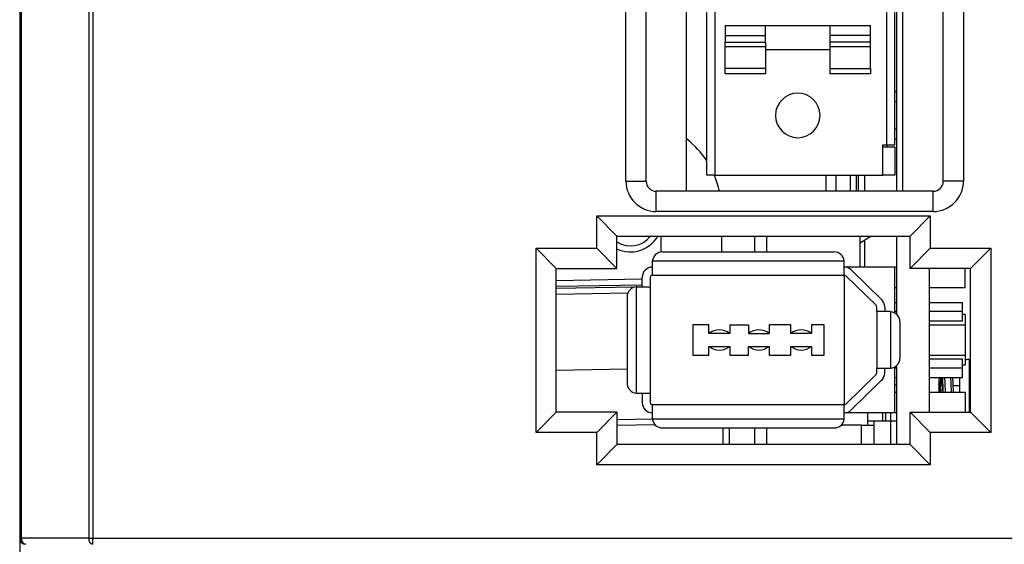
# Model space of a CAD drawing. Units: millimetres. Extents: x 54 to 474, y 40 to 337.
# Drawn here: x 188 to 204, y 156 to 165 of the extents above; entities that cross this region are included whole.
import ezdxf

# ---------------------------------------------------------------- set-up
doc = ezdxf.new("R2010")
doc.units = ezdxf.units.MM
doc.header["$MEASUREMENT"] = 0
doc.layers.add('Layer0000', color=7, linetype='Continuous', lineweight=25)
doc.styles.add('标注字体', font='txt', dxfattribs={"height": 3})
doc.dimstyles.new('比例：1比3', dxfattribs={"dimtxt": 3, "dimasz": 2, "dimexe": 1, "dimexo": 0, "dimgap": 0.5, "dimtad": 1, "dimtoh": 1, "dimdec": 1, "dimlfac": 3, "dimzin": 0, "dimdsep": 46, "dimtxsty": '标注字体', "dimcen": 0.09, "dimclrd": 3, "dimclre": 3, "dimclrt": 3, "dimadec": 0, "dimazin": 0, "dimtfac": 1, "dimtdec": 4, "dimtofl": 0, "dimtmove": 0, "dimatfit": 3, "dimfxl": 0, "dimtolj": 1, "dimtzin": 0, "dimarcsym": 0})

# ---------------------------------------------------------------- blocks, each defined once
blk = doc.blocks.new('*D8')
at = {"color": 3, "lineweight": -2}
for p, q in [((188.221, 209.232), (212.814, 209.232)), ((211.814, 207.232), (211.814, 154.565)), ((192.232, 152.565), (212.814, 152.565))]:
    blk.add_line(p, q, dxfattribs=at)
at = {"color": 3}
for points in [[(212.148, 207.232), (211.481, 207.232), (211.814, 209.232)], [(211.481, 154.565), (212.148, 154.565), (211.814, 152.565)]]:
    blk.add_solid(points, dxfattribs=at)
at = {"layer": 'Defpoints', "color": 0}
for p in [(188.221, 209.232), (192.232, 152.565), (211.814, 152.565)]:
    blk.add_point(p, dxfattribs=at)
at = {"color": 3, "insert": (209.765, 181.633), "char_height": 3, "attachment_point": 5, "rotation": 90, "style": '标注字体'}
blk.add_mtext('\\A1;170.0', dxfattribs=at)

msp = doc.modelspace()

# ---------------------------------------------------------------- linework, layer by layer
at = {"layer": 'Layer0000'}
for p, q in [((188.121, 192.994), (188.121, 155.998)), ((188.151, 155.998), (188.151, 192.994)), ((189.259, 192.994), (189.259, 155.998)), ((189.329, 192.994), (189.329, 155.998)), ((199.121, 161.715), (199.121, 179.715)), ((202.588, 161.715), (202.588, 179.715)), ((202.688, 161.715), (202.688, 179.715)), ((198.121, 161.882), (198.121, 179.548)), ((198.455, 161.882), (198.455, 179.548)), ((203.355, 161.882), (203.355, 179.548)), ((203.688, 179.548), (203.688, 161.882)), ((199.455, 161.982), (199.455, 179.449)), ((199.588, 179.449), (199.588, 161.982)), ((202.421, 162.482), (202.421, 178.949)), ((202.555, 162.482), (202.555, 178.949)), ((199.755, 164.449), (199.755, 164.282)), ((199.755, 164.449), (200.421, 164.449)), ((200.421, 164.449), (201.488, 164.449)), ((200.421, 164.282), (200.421, 164.449)), ((201.488, 164.449), (202.155, 164.449)), ((201.488, 164.282), (201.488, 164.449)), ((202.155, 164.282), (202.155, 164.449)), ((199.755, 164.282), (199.755, 164.173)), ((199.755, 164.282), (200.421, 164.282)), ((200.421, 164.173), (200.421, 164.282)), ((201.488, 164.173), (201.488, 164.282)), ((202.155, 164.282), (201.488, 164.282)), ((202.155, 164.173), (202.155, 164.282)), ((199.755, 164.095), (199.755, 164.173)), ((199.755, 164.173), (200.421, 164.173)), ((199.755, 163.737), (199.755, 164.095)), ((200.421, 164.095), (199.755, 164.095)), ((200.421, 164.173), (200.421, 164.095)), ((200.421, 164.095), (200.421, 163.737)), ((200.421, 164.049), (201.488, 164.049)), ((201.488, 164.095), (201.488, 164.173)), ((202.155, 164.173), (201.488, 164.173)), ((201.488, 163.737), (201.488, 164.095)), ((202.155, 164.095), (201.488, 164.095)), ((202.155, 164.095), (202.155, 164.173)), ((202.155, 163.737), (202.155, 164.095)), ((199.755, 163.649), (199.755, 163.737)), ((200.421, 163.737), (199.755, 163.737)), ((200.421, 163.737), (200.421, 163.649)), ((201.488, 163.649), (201.488, 163.737)), ((201.488, 163.737), (202.155, 163.737)), ((202.155, 163.737), (202.155, 163.649)), ((200.421, 163.649), (199.755, 163.649)), ((202.155, 163.649), (201.488, 163.649)), ((202.588, 163.36), (202.572, 163.357)), ((202.588, 163.187), (202.555, 163.187)), ((202.555, 162.744), (202.588, 162.744)), ((202.572, 162.574), (202.588, 162.571)), ((202.355, 161.982), (202.355, 162.482)), ((202.355, 162.482), (202.421, 162.482)), ((202.355, 162.449), (202.555, 162.449)), ((202.421, 162.482), (202.555, 162.482)), ((202.421, 162.482), (202.421, 162.449)), ((202.555, 162.449), (202.555, 161.982)), ((199.588, 161.982), (199.455, 161.982)), ((199.588, 161.982), (202.355, 161.982)), ((201.421, 161.715), (201.421, 161.982)), ((201.588, 161.715), (201.588, 161.982)), ((201.824, 161.715), (201.824, 161.982)), ((201.923, 161.715), (201.923, 161.982)), ((201.952, 161.982), (201.952, 161.715)), ((202.054, 161.982), (202.054, 161.715)), ((202.555, 161.982), (202.355, 161.982)), ((198.121, 161.882), (198.455, 161.882)), ((203.688, 161.882), (203.355, 161.882)), ((203.188, 161.715), (198.621, 161.715)), ((198.621, 161.382), (198.621, 161.715)), ((203.188, 161.382), (203.188, 161.715)), ((197.639, 160.776), (197.639, 161.31)), ((197.639, 161.31), (203.139, 161.31)), ((197.639, 161.31), (197.972, 160.976)), ((203.188, 161.382), (198.621, 161.382)), ((203.139, 161.31), (202.806, 160.976)), ((203.139, 161.31), (203.139, 160.776)), ((197.972, 160.443), (197.972, 160.976)), ((197.972, 160.976), (202.806, 160.976)), ((198.696, 160.976), (198.696, 160.713)), ((199.696, 160.976), (199.696, 160.715)), ((200.241, 160.976), (200.241, 160.715)), ((200.441, 160.976), (200.441, 160.715)), ((201.983, 160.465), (201.983, 160.976)), ((201.983, 160.864), (202.16, 160.976)), ((202.004, 160.976), (201.983, 160.963)), ((202.588, 159.685), (202.588, 160.976)), ((202.806, 160.443), (202.806, 160.976)), ((196.639, 157.743), (196.639, 160.776)), ((196.639, 160.776), (197.639, 160.776)), ((196.639, 160.776), (196.972, 160.443)), ((197.639, 160.776), (197.972, 160.443)), ((202.054, 160.909), (202.054, 160.465)), ((202.806, 160.443), (203.139, 160.776)), ((203.139, 160.776), (204.139, 160.776)), ((203.806, 160.443), (204.139, 160.776)), ((204.139, 160.776), (204.139, 157.743)), ((198.722, 160.715), (201.555, 160.715)), ((201.72, 160.565), (198.556, 160.565)), ((198.556, 160.332), (198.556, 160.549)), ((201.721, 160.332), (201.721, 160.549)), ((202.555, 160.465), (201.725, 160.465)), ((202.555, 159.71), (202.555, 160.465)), ((202.555, 160.465), (202.588, 160.465)), ((196.972, 160.443), (197.972, 160.443)), ((196.972, 158.076), (196.972, 160.443)), ((198.389, 160.142), (198.389, 160.299)), ((198.522, 160.299), (198.522, 160.142)), ((198.556, 160.332), (201.721, 160.332)), ((201.721, 160.332), (201.721, 158.199)), ((201.745, 160.323), (202.246, 159.836)), ((202.338, 159.931), (201.837, 160.418)), ((203.806, 160.443), (202.806, 160.443)), ((203.121, 160.443), (203.121, 158.076)), ((203.718, 160.132), (203.718, 160.443)), ((203.806, 158.076), (203.806, 160.443)), ((196.972, 160.246), (198.389, 160.27)), ((198.389, 160.17), (196.972, 160.146)), ((198.262, 160.136), (196.972, 160.114)), ((198.289, 160.141), (198.289, 158.39)), ((198.306, 160.142), (198.522, 160.142)), ((198.522, 160.142), (198.522, 158.389)), ((202.555, 160.132), (202.588, 160.132)), ((202.555, 160.127), (202.588, 160.127)), ((203.121, 160.132), (203.718, 160.132)), ((198.15, 160.034), (196.972, 160.014)), ((198.139, 159.975), (198.139, 158.555)), ((202.256, 159.732), (202.256, 159.812)), ((202.389, 159.812), (202.389, 159.732)), ((202.555, 159.885), (202.588, 159.885)), ((203.121, 159.885), (203.671, 159.885)), ((203.671, 159.732), (203.671, 159.885)), ((202.472, 159.732), (202.256, 159.732)), ((202.256, 159.732), (202.256, 158.799)), ((202.489, 158.8), (202.489, 159.731)), ((202.588, 159.732), (202.555, 159.732)), ((203.671, 159.732), (203.121, 159.732)), ((203.671, 159.579), (203.671, 159.732)), ((203.718, 159.682), (203.671, 159.682)), ((203.718, 159.682), (203.718, 159.515)), ((199.49, 159.515), (199.222, 159.515)), ((199.222, 159.515), (199.222, 159.015)), ((199.49, 159.371), (199.49, 159.515)), ((199.832, 159.515), (200.142, 159.515)), ((199.832, 159.515), (199.832, 159.371)), ((200.142, 159.515), (200.142, 159.371)), ((200.84, 159.515), (200.483, 159.515)), ((200.483, 159.515), (200.483, 159.371)), ((200.84, 159.371), (200.84, 159.515)), ((201.389, 159.515), (201.181, 159.515)), ((201.181, 159.515), (201.181, 159.371)), ((201.389, 159.015), (201.389, 159.515)), ((202.639, 159.565), (202.639, 158.965)), ((203.121, 159.579), (203.671, 159.579)), ((203.121, 159.515), (203.718, 159.515)), ((203.718, 159.515), (203.718, 159.015)), ((199.832, 159.371), (199.49, 159.371)), ((200.142, 159.371), (200.483, 159.371)), ((201.181, 159.371), (200.84, 159.371)), ((199.49, 159.015), (199.49, 159.16)), ((199.49, 159.16), (199.832, 159.16)), ((199.832, 159.16), (199.832, 159.015)), ((200.142, 159.015), (200.142, 159.16)), ((200.142, 159.16), (200.483, 159.16)), ((200.483, 159.16), (200.483, 159.015)), ((200.84, 159.015), (200.84, 159.16)), ((200.84, 159.16), (201.181, 159.16)), ((201.181, 159.16), (201.181, 159.015)), ((199.222, 159.015), (199.49, 159.015)), ((199.832, 159.015), (200.142, 159.015)), ((200.483, 159.015), (200.84, 159.015)), ((201.181, 159.015), (201.389, 159.015)), ((203.121, 159.015), (203.718, 159.015)), ((203.718, 159.015), (203.718, 158.849)), ((202.588, 157.543), (202.588, 158.845)), ((203.121, 158.952), (203.671, 158.952)), ((203.671, 158.799), (203.671, 158.952)), ((203.718, 158.849), (203.671, 158.849)), ((203.788, 158.076), (203.788, 158.945)), ((196.972, 158.77), (198.139, 158.791)), ((202.246, 158.695), (201.745, 158.208)), ((202.256, 158.799), (202.472, 158.799)), ((202.256, 158.719), (202.256, 158.799)), ((202.389, 158.719), (202.389, 158.799)), ((202.555, 158.065), (202.555, 158.821)), ((202.588, 158.799), (202.555, 158.799)), ((203.671, 158.799), (203.121, 158.799)), ((203.671, 158.645), (203.671, 158.799)), ((201.837, 158.113), (202.338, 158.6)), ((202.555, 158.645), (202.588, 158.645)), ((202.555, 158.527), (202.588, 158.527)), ((203.121, 158.645), (203.671, 158.645)), ((203.281, 158.645), (203.281, 158.399)), ((203.307, 158.511), (203.281, 158.555)), ((203.281, 158.522), (203.289, 158.535)), ((203.289, 158.535), (203.311, 158.499)), ((203.304, 158.515), (203.344, 158.515)), ((203.518, 158.515), (203.621, 158.515)), ((203.621, 158.645), (203.621, 158.399)), ((198.306, 158.389), (198.522, 158.389)), ((198.389, 158.389), (198.389, 158.232)), ((198.522, 158.389), (198.522, 158.232)), ((202.588, 158.399), (202.555, 158.399)), ((203.718, 158.399), (203.121, 158.399)), ((203.718, 158.399), (203.718, 158.076)), ((198.556, 157.982), (198.556, 158.199)), ((198.556, 158.199), (201.721, 158.199)), ((201.721, 157.982), (201.721, 158.199)), ((196.639, 157.743), (196.972, 158.076)), ((197.972, 158.076), (196.972, 158.076)), ((197.639, 157.743), (197.972, 158.076)), ((197.972, 158.076), (197.972, 157.543)), ((202.555, 158.065), (201.721, 158.065)), ((202.108, 157.927), (202.108, 158.065)), ((202.358, 157.927), (202.358, 158.065)), ((202.405, 157.927), (202.405, 158.065)), ((202.488, 157.927), (202.488, 158.065)), ((202.588, 158.065), (202.555, 158.065)), ((202.806, 158.076), (203.139, 157.743)), ((202.806, 157.543), (202.806, 158.076)), ((202.806, 158.076), (203.806, 158.076)), ((203.806, 158.076), (204.139, 157.743)), ((197.972, 157.954), (198.557, 157.964)), ((198.604, 157.865), (197.972, 157.854)), ((198.556, 157.965), (201.72, 157.965)), ((202.008, 157.86), (201.695, 157.86)), ((202.008, 157.86), (202.208, 157.86)), ((202.008, 157.543), (202.008, 157.86)), ((202.108, 157.86), (202.108, 157.927)), ((202.358, 157.927), (202.108, 157.927)), ((202.208, 157.927), (202.208, 157.86)), ((202.208, 157.86), (202.208, 157.543)), ((202.405, 157.927), (202.358, 157.927)), ((202.488, 157.927), (202.405, 157.927)), ((202.588, 157.927), (202.488, 157.927)), ((202.49, 157.543), (202.49, 157.927)), ((197.639, 157.743), (196.639, 157.743)), ((197.639, 157.21), (197.639, 157.743)), ((198.722, 157.815), (201.555, 157.815)), ((199.725, 157.543), (199.725, 157.815)), ((199.825, 157.815), (199.825, 157.543)), ((200.241, 157.815), (200.241, 157.543)), ((200.441, 157.815), (200.441, 157.543)), ((204.139, 157.743), (203.139, 157.743)), ((203.139, 157.743), (203.139, 157.21)), ((197.639, 157.21), (197.972, 157.543)), ((202.806, 157.543), (197.972, 157.543)), ((203.139, 157.21), (202.806, 157.543)), ((203.139, 157.21), (197.639, 157.21)), ((188.121, 155.998), (188.121, 152.898)), ((188.151, 155.998), (188.121, 155.998)), ((189.259, 155.998), (188.151, 155.998)), ((189.259, 155.998), (189.329, 155.998)), ((189.329, 155.998), (204.688, 155.998)), ((189.329, 155.928), (189.329, 155.998)), ((189.329, 155.898), (189.329, 155.928))]:
    msp.add_line(p, q, dxfattribs=at)
for centre, radius, start, end in [((200.955, 162.965), 0.367, 90, 180), ((200.955, 162.965), 0.367, 0, 90), ((202.545, 163.487), 0.133, 274.3013, 282.0003), ((200.955, 162.965), 0.367, 180, 270), ((200.955, 162.965), 0.367, 270, 0), ((198.196, 161.398), 1.5, 32.977, 51.9269), ((202.545, 162.444), 0.133, 78.0003, 85.6989), ((198.196, 161.398), 1.5, 12.1875, 22.903), ((198.621, 161.882), 0.5, 180, 270), ((198.621, 161.882), 0.167, 180, 270), ((203.188, 161.882), 0.5, 270, 360), ((203.188, 161.882), 0.167, 270, 360), ((198.196, 161.232), 0.417, 237.477, 322.2012), ((198.195, 161.231), 0.516, 244.3644, 330.4437), ((198.722, 160.549), 0.167, 90, 174.2599), ((201.555, 160.549), 0.167, 5.7413, 90), ((198.556, 160.299), 0.167, 90, 180), ((198.722, 160.549), 0.167, 174.2599, 179.9998), ((201.555, 160.549), 0.167, 0.0006, 5.7413), ((201.721, 160.299), 0.167, 45.8069, 90), ((198.556, 160.299), 0.0333, 90, 180), ((201.721, 160.299), 0.0333, 45.8069, 90), ((198.306, 159.975), 0.167, 95.7401, 179.9989), ((198.306, 159.975), 0.167, 89.9999, 95.7401), ((202.222, 159.812), 0.0333, 0, 45.8069), ((202.222, 159.812), 0.167, 0, 45.8069), ((202.472, 159.565), 0.167, 84.2599, 89.9998), ((202.472, 159.565), 0.167, 0, 84.2599), ((199.661, 159.16), 0.272, 90, 128.8813), ((199.661, 159.16), 0.272, 51.116, 90), ((200.313, 159.16), 0.272, 90, 128.8813), ((200.313, 159.16), 0.272, 51.116, 90), ((201.011, 159.16), 0.272, 90, 128.8813), ((201.011, 159.16), 0.272, 51.116, 90), ((199.661, 159.371), 0.272, 231.1056, 270), ((199.661, 159.371), 0.272, 270, 308.8944), ((200.313, 159.371), 0.272, 231.1056, 270), ((200.313, 159.371), 0.272, 270, 308.8944), ((201.011, 159.371), 0.272, 231.1056, 270), ((201.011, 159.371), 0.272, 270, 308.8944), ((202.472, 158.965), 0.167, 275.7403, 0.0011), ((203.788, 158.778), 0.167, 90, 114.8346), ((203.788, 158.778), 0.167, 83.9159, 90), ((202.222, 158.719), 0.0333, 314.1931, 0), ((202.222, 158.719), 0.167, 314.1931, 0), ((202.472, 158.965), 0.167, 269.9995, 275.7403), ((198.306, 158.555), 0.167, 180, 264.2599), ((203.14, 158.486), 0.157, 18.2588, 25.8931), ((202.235, 158.217), 1.101, 9.4858, 16.7739), ((215.281, 157.99), 11.991, 176.8667, 177.4622), ((215.102, 157.997), 11.812, 176.8539, 177.4587), ((203.264, 158.489), 0.0483, 11.3027, 27.1075), ((201.687, 158.346), 1.666, 1.8288, 9.0251), ((186.786, 157.759), 16.583, 2.2117, 3.0648), ((182.812, 157.639), 20.593, 2.1146, 2.8015), ((182.913, 157.639), 20.591, 2.1146, 2.8016), ((186.743, 157.751), 16.793, 2.2112, 3.0536), ((198.306, 158.555), 0.167, 264.2599, 269.9998), ((202.887, 158.26), 0.451, 17.8784, 29.0135), ((202.409, 158.33), 0.917, 4.2708, 10.5738), ((198.556, 158.232), 0.167, 180, 270), ((198.556, 158.232), 0.0333, 180, 270), ((201.721, 158.232), 0.0333, 270, 314.1931), ((201.721, 158.232), 0.167, 270, 314.1931), ((198.722, 157.982), 0.167, 179.9988, 185.7391), ((198.722, 157.982), 0.167, 185.7391, 270), ((201.555, 157.982), 0.167, 270, 354.2599), ((201.695, 157.96), 0.1, 256.1822, 270), ((201.555, 157.982), 0.167, 354.2599, 359.9998), ((188.221, 155.998), 0.1, 180, 270), ((188.239, 155.986), 0.0893, 171.9505, 258.5782), ((189.347, 155.986), 0.0893, 171.9505, 258.5782)]:
    msp.add_arc(centre, radius, start, end, dxfattribs=at)
msp.add_open_spline([(203.344, 158.513), (203.337, 158.595), (203.325, 158.661), (203.314, 158.574), (203.309, 158.515)], degree=3, knots=[0.2876343, 0.2876343, 0.2876343, 0.2876343, 0.5263158, 0.6981657, 0.6981657, 0.6981657, 0.6981657], dxfattribs=at)

# ---------------------------------------------------------------- dimensions: what is measured, and where the dimension line sits
dim = msp.add_linear_dim(base=(211.814, 152.565), p1=(188.221, 209.232), p2=(192.232, 152.565), angle=90, dimstyle='比例：1比3')
dim.commit()
dim.dimension.update_dxf_attribs({"geometry": '*D8', "text_midpoint": (211.814, 181.633), "dimtype": 160})

doc.saveas('drawing.dxf')
